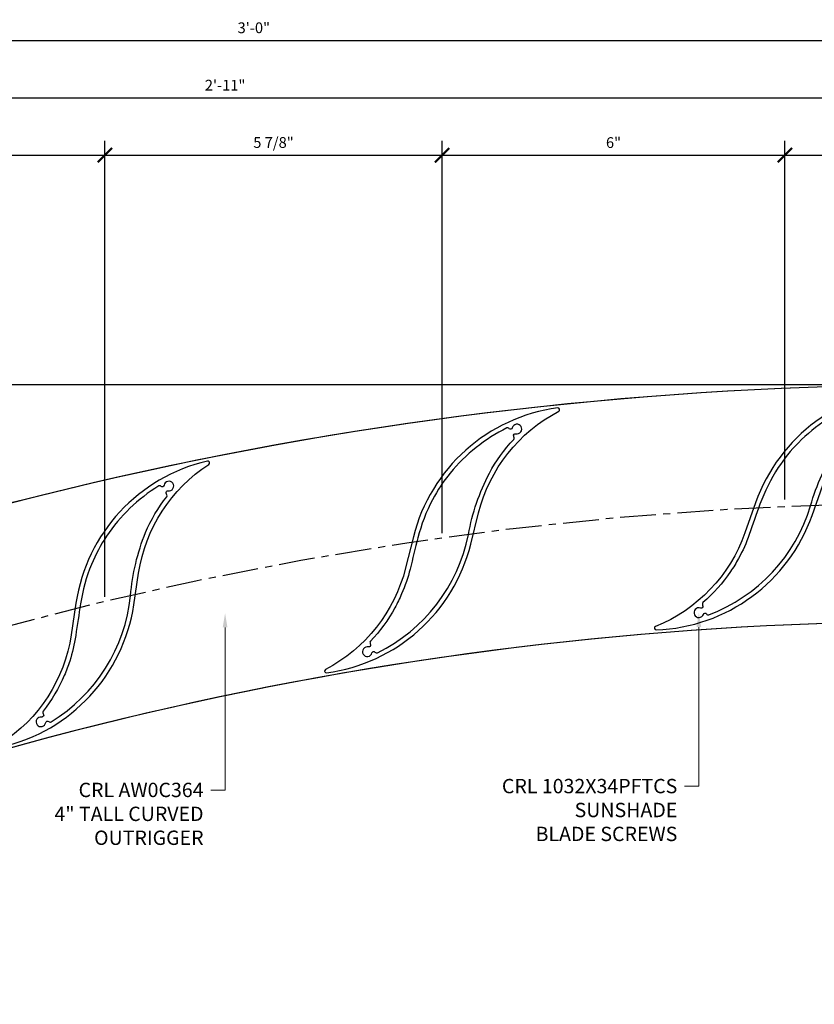
# Model space of a CAD drawing. Units: inches. Extents: x -1105 to 4088, y -331 to 843.
# Drawn here: x 3608 to 3621, y 337 to 354 of the extents above; entities that cross this region are included whole.
import ezdxf
from ezdxf import colors
from ezdxf.entities.mleader import LeaderData, LeaderLine
from ezdxf.math import Vec2, Vec3

# ---------------------------------------------------------------- set-up
doc = ezdxf.new("R2010")
doc.units = ezdxf.units.IN
doc.header["$LTSCALE"] = 0.5
doc.header["$MEASUREMENT"] = 0
doc.linetypes.add('CENTER', pattern=[2, 1.25, -0.25, 0.25, -0.25])
doc.linetypes.add('HIDDEN', pattern=[0.375, 0.25, -0.125])
doc.layers.get('Defpoints').update_dxf_attribs({"color": 8})
for name, color, linetype in [('CRL_ALUMINUM', 4, 'Continuous'), ('CRL_CENTERLINE', 2, 'CENTER'), ('CRL_DIMS', 74, 'Continuous'), ('CRL_DIMS @ 2', 74, 'Continuous'), ('CRL_EXTRUSION', 6, 'Continuous')]:
    doc.layers.add(name, color=color, linetype=linetype)
doc.layers.add('Dimensions @ 16', color=74, linetype='Continuous', lineweight=9)
doc.styles.get("Standard").update_dxf_attribs({"font": 'arial.ttf'})
doc.dimstyles.new('DIMS', dxfattribs={"dimtxt": 0.09375, "dimasz": 0.125, "dimexe": 0.125, "dimexo": 0.0625, "dimgap": 0.0625, "dimtad": 1, "dimdec": 4, "dimzin": 3, "dimdsep": 46, "dimlunit": 4, "dimtxsty": 'Standard', "dimblk": 'ARCHTICK', "dimcen": 0, "dimclrd": 256, "dimclre": 256, "dimclrt": 2, "dimazin": 0, "dimtfac": 1, "dimtdec": 4, "dimtofl": 0, "dimtmove": 0, "dimatfit": 3, "dimfxl": 0, "dimfrac": 2, "dimtolj": 1, "dimtzin": 0, "dimlwd": -1, "dimlwe": -1, "dimarcsym": 0})

# ---------------------------------------------------------------- blocks, each defined once
blk = doc.blocks.new('_ArchTick')
at = {"color": 0, "linetype": 'ByBlock', "const_width": 0.15}
blk.add_lwpolyline([(-0.5, -0.5), (0.5, 0.5)], dxfattribs=at)
blk = doc.blocks.new('*D3785')
at = {"layer": 'CRL_DIMS', "transparency": 16777216}
for p, q in [((3593.632, 339.567), (3593.632, 354.288)), ((3629.632, 350.35), (3629.632, 354.288)), ((3593.632, 354.038), (3629.632, 354.038))]:
    blk.add_line(p, q, dxfattribs=at)
at = {"layer": 'Defpoints', "color": 0, "transparency": 16777216}
for p in [(3629.632, 354.038), (3629.632, 350.225), (3593.632, 339.442)]:
    blk.add_point(p, dxfattribs=at)
at = {"layer": 'CRL_DIMS', "transparency": 16777216, "xscale": 0.25, "yscale": 0.25, "zscale": 0.25, "rotation": 180}
blk.add_blockref('_ArchTick', (3593.632, 354.038), dxfattribs=at)
at = {"layer": 'CRL_DIMS', "transparency": 16777216, "xscale": 0.25, "yscale": 0.25, "zscale": 0.25}
blk.add_blockref('_ArchTick', (3629.632, 354.038), dxfattribs=at)
at = {"layer": 'CRL_DIMS', "color": 2, "transparency": 16777216, "insert": (3611.632, 354.258), "char_height": 0.1875, "attachment_point": 5, "bg_fill": 3, "box_fill_scale": 1.25, "bg_fill_color": 256, "bg_fill_true_color": 13158600, "bg_fill_transparency": 0}
blk.add_mtext('\\A1;3\'-0"', dxfattribs=at)
blk = doc.blocks.new('*D3786')
at = {"layer": 'CRL_DIMS', "transparency": 16777216}
for p, q in [((3623.507, 348.037), (3589.824, 348.037)), ((3590.074, 348.037), (3590.074, 337.379)), ((3595.569, 337.379), (3589.824, 337.379))]:
    blk.add_line(p, q, dxfattribs=at)
at = {"layer": 'Defpoints', "color": 0, "transparency": 16777216}
for p in [(3623.632, 348.037), (3590.074, 337.379), (3595.694, 337.379)]:
    blk.add_point(p, dxfattribs=at)
at = {"layer": 'CRL_DIMS', "transparency": 16777216, "xscale": 0.25, "yscale": 0.25, "zscale": 0.25}
for p, rotation in [((3590.074, 348.037), 90), ((3590.074, 337.379), 270)]:
    blk.add_blockref('_ArchTick', p, dxfattribs=dict(at, rotation=rotation))
at = {"layer": 'CRL_DIMS', "color": 2, "transparency": 16777216, "insert": (3589.853, 342.708), "char_height": 0.1875, "attachment_point": 5, "rotation": 90, "bg_fill": 3, "box_fill_scale": 1.25, "bg_fill_color": 256, "bg_fill_true_color": 13158600, "bg_fill_transparency": 0}
blk.add_mtext('\\A1;10 11/16"', dxfattribs=at)
blk = doc.blocks.new('*D3787')
at = {"layer": 'CRL_DIMS', "transparency": 16777216}
for p, q in [((3593.632, 339.567), (3593.632, 353.288)), ((3628.632, 348.163), (3628.632, 353.288)), ((3593.632, 353.038), (3628.632, 353.038))]:
    blk.add_line(p, q, dxfattribs=at)
at = {"layer": 'Defpoints', "color": 0, "transparency": 16777216}
for p in [(3628.632, 353.038), (3628.632, 348.038), (3593.632, 339.442)]:
    blk.add_point(p, dxfattribs=at)
at = {"layer": 'CRL_DIMS', "transparency": 16777216, "xscale": 0.25, "yscale": 0.25, "zscale": 0.25, "rotation": 180}
blk.add_blockref('_ArchTick', (3593.632, 353.038), dxfattribs=at)
at = {"layer": 'CRL_DIMS', "transparency": 16777216, "xscale": 0.25, "yscale": 0.25, "zscale": 0.25}
blk.add_blockref('_ArchTick', (3628.632, 353.038), dxfattribs=at)
at = {"layer": 'CRL_DIMS', "color": 2, "transparency": 16777216, "insert": (3611.132, 353.257), "char_height": 0.1875, "attachment_point": 5, "bg_fill": 3, "box_fill_scale": 1.25, "bg_fill_color": 256, "bg_fill_true_color": 13158600, "bg_fill_transparency": 0}
blk.add_mtext('\\A1;2\'-11"', dxfattribs=at)
blk = doc.blocks.new('*D3791')
at = {"layer": 'CRL_DIMS', "transparency": 16777216}
for p, q in [((3603.294, 342.682), (3603.294, 352.288)), ((3609.038, 344.343), (3609.038, 352.288)), ((3603.294, 352.038), (3609.038, 352.038))]:
    blk.add_line(p, q, dxfattribs=at)
at = {"layer": 'Defpoints', "color": 0, "transparency": 16777216}
for p in [(3609.038, 352.038), (3609.038, 344.218), (3603.294, 342.557)]:
    blk.add_point(p, dxfattribs=at)
at = {"layer": 'CRL_DIMS', "transparency": 16777216, "xscale": 0.25, "yscale": 0.25, "zscale": 0.25, "rotation": 180}
blk.add_blockref('_ArchTick', (3603.294, 352.038), dxfattribs=at)
at = {"layer": 'CRL_DIMS', "transparency": 16777216, "xscale": 0.25, "yscale": 0.25, "zscale": 0.25}
blk.add_blockref('_ArchTick', (3609.038, 352.038), dxfattribs=at)
at = {"layer": 'CRL_DIMS', "color": 2, "transparency": 16777216, "insert": (3606.166, 352.26), "char_height": 0.1875, "attachment_point": 5, "bg_fill": 3, "box_fill_scale": 1.25, "bg_fill_color": 256, "bg_fill_true_color": 13158600, "bg_fill_transparency": 0}
blk.add_mtext('\\A1;5 3/4"', dxfattribs=at)
blk = doc.blocks.new('*D3792')
at = {"layer": 'CRL_DIMS', "transparency": 16777216}
for p, q in [((3609.038, 344.343), (3609.038, 352.288)), ((3614.913, 345.451), (3614.913, 352.288)), ((3609.038, 352.038), (3614.913, 352.038))]:
    blk.add_line(p, q, dxfattribs=at)
at = {"layer": 'Defpoints', "color": 0, "transparency": 16777216}
for p in [(3614.913, 352.038), (3614.913, 345.326), (3609.038, 344.218)]:
    blk.add_point(p, dxfattribs=at)
at = {"layer": 'CRL_DIMS', "transparency": 16777216, "xscale": 0.25, "yscale": 0.25, "zscale": 0.25, "rotation": 180}
blk.add_blockref('_ArchTick', (3609.038, 352.038), dxfattribs=at)
at = {"layer": 'CRL_DIMS', "transparency": 16777216, "xscale": 0.25, "yscale": 0.25, "zscale": 0.25}
blk.add_blockref('_ArchTick', (3614.913, 352.038), dxfattribs=at)
at = {"layer": 'CRL_DIMS', "color": 2, "transparency": 16777216, "insert": (3611.975, 352.259), "char_height": 0.1875, "attachment_point": 5, "bg_fill": 3, "box_fill_scale": 1.25, "bg_fill_color": 256, "bg_fill_true_color": 13158600, "bg_fill_transparency": 0}
blk.add_mtext('\\A1;5 7/8"', dxfattribs=at)
blk = doc.blocks.new('*D3793')
at = {"layer": 'CRL_DIMS', "transparency": 16777216}
for p, q in [((3614.913, 345.451), (3614.913, 352.288)), ((3620.884, 346.04), (3620.884, 352.288)), ((3614.913, 352.038), (3620.884, 352.038))]:
    blk.add_line(p, q, dxfattribs=at)
at = {"layer": 'Defpoints', "color": 0, "transparency": 16777216}
for p in [(3620.884, 352.038), (3620.884, 345.915), (3614.913, 345.326)]:
    blk.add_point(p, dxfattribs=at)
at = {"layer": 'CRL_DIMS', "transparency": 16777216, "xscale": 0.25, "yscale": 0.25, "zscale": 0.25, "rotation": 180}
blk.add_blockref('_ArchTick', (3614.913, 352.038), dxfattribs=at)
at = {"layer": 'CRL_DIMS', "transparency": 16777216, "xscale": 0.25, "yscale": 0.25, "zscale": 0.25}
blk.add_blockref('_ArchTick', (3620.884, 352.038), dxfattribs=at)
at = {"layer": 'CRL_DIMS', "color": 2, "transparency": 16777216, "insert": (3617.898, 352.258), "char_height": 0.1875, "attachment_point": 5, "bg_fill": 3, "box_fill_scale": 1.25, "bg_fill_color": 256, "bg_fill_true_color": 13158600, "bg_fill_transparency": 0}
blk.add_mtext('\\A1;6"', dxfattribs=at)
blk = doc.blocks.new('*D3794')
at = {"layer": 'CRL_DIMS', "transparency": 16777216}
for p, q in [((3620.884, 346.04), (3620.884, 352.288)), ((3628.632, 348.163), (3628.632, 352.288)), ((3620.884, 352.038), (3628.632, 352.038))]:
    blk.add_line(p, q, dxfattribs=at)
at = {"layer": 'Defpoints', "color": 0, "transparency": 16777216}
for p in [(3628.632, 352.038), (3628.632, 348.038), (3620.884, 345.915)]:
    blk.add_point(p, dxfattribs=at)
at = {"layer": 'CRL_DIMS', "transparency": 16777216, "xscale": 0.25, "yscale": 0.25, "zscale": 0.25, "rotation": 180}
blk.add_blockref('_ArchTick', (3620.884, 352.038), dxfattribs=at)
at = {"layer": 'CRL_DIMS', "transparency": 16777216, "xscale": 0.25, "yscale": 0.25, "zscale": 0.25}
blk.add_blockref('_ArchTick', (3628.632, 352.038), dxfattribs=at)
at = {"layer": 'CRL_DIMS', "color": 2, "transparency": 16777216, "insert": (3624.758, 352.26), "char_height": 0.1875, "attachment_point": 5, "bg_fill": 3, "box_fill_scale": 1.25, "bg_fill_color": 256, "bg_fill_true_color": 13158600, "bg_fill_transparency": 0}
blk.add_mtext('\\A1;7 3/4"', dxfattribs=at)
blk = doc.blocks.new('*U3511')
blk.add_lwpolyline([(-1, 2.062), (-1, -2.062), (-6, -2.062, 0.11537), (-33.023, -8.382, -1), (-34.852, -4.685, -0.11537), (-6, 2.062), (-1, 2.062), (-1, -2.062), (-6, -2.062)], format="xyb")
blk = doc.blocks.new('AXZ1X4ST')
at = {"transparency": 33554687}
for points in [[(1.344, 2.706, 0.307333), (-0.5, -0.115), (-0.49, -0.675, -0.214323), (-1.378, -2.747, 0.839483), (-1.345, -2.798, 0.307333), (0.499, 0.022), (0.489, 0.582, -0.214323), (1.377, 2.654, 0.839483)], [(-0.41, -0.674, -0.04272), (-0.439, -1.13, -0.026417), (-0.49, -1.393, -0.065199), (-0.75, -2.068, 0.270709), (-0.749, -2.099, 0.002404), (-0.732, -2.125, -0.264381), (-0.73, -2.156, -0.273813), (-0.757, -2.173, 0.668565), (-0.814, -2.318, 0.664425), (-0.671, -2.257, -0.228467), (-0.655, -2.229, -0.320935), (-0.624, -2.23, 0.161729), (-0.599, -2.238, 0.201266), (-0.581, -2.23, 0.233138), (0.416, 0.17, -0.074546), (0.489, 1.3, -0.063464), (0.749, 1.976, 0.266582), (0.748, 2.007, -0.002507), (0.731, 2.033, -0.269626), (0.729, 2.064, -0.272111), (0.756, 2.081, 0.67136), (0.813, 2.226, 0.667463), (0.67, 2.164, -0.270462), (0.654, 2.136, -0.272898), (0.623, 2.137, 0.146024), (0.598, 2.145, 0.21728), (0.58, 2.138, 0.107534), (-0.169, 1.123, 0.048848), (-0.346, 0.594, 0.058717), (-0.42, -0.114, -0.000739)]]:
    blk.add_lwpolyline(points, format="xyb", close=True, dxfattribs=at)
blk = doc.blocks.new('*U3758')
at = {"layer": 'CRL_EXTRUSION', "transparency": 33554687, "rotation": 339.5000000000015}
blk.add_blockref('AXZ1X4ST', (0, 0), dxfattribs=at)
blk = doc.blocks.new('*U3759')
at = {"color": 0, "linetype": 'ByBlock', "lineweight": -2, "transparency": 16777216}
blk.add_blockref('*U3758', (1461.469, 143.136), dxfattribs=at)
for p, rotation in [((1455.511, 142.591), 5.443166439999964), ((1449.632, 141.484), 10.88633288000002), ((1443.884, 139.824), 16.32949932000001)]:
    blk.add_blockref('*U3758', p, dxfattribs=dict(at, rotation=rotation))

msp = doc.modelspace()

# ---------------------------------------------------------------- dimensions: what is measured, and where the dimension line sits
at = {"layer": 'CRL_DIMS @ 2'}
dim = msp.add_linear_dim(base=(3629.63153, 354.0375), p1=(3593.63153, 339.44177), p2=(3629.63153, 350.225), dimstyle='DIMS', override={"dimscale": 2, "dimtix": 0, "dimtofl": 0, "dimtmove": 0, "dimatfit": 3}, dxfattribs=at)
dim.commit()
dim.dimension.update_dxf_attribs({"geometry": '*D3785', "text_midpoint": (3611.63153, 354.2583)})

# ---------------------------------------------------------------- next in the draw order: dimensions: what is measured, and where the dimension line sits
dim = msp.add_linear_dim(base=(3590.07448, 337.37927), p1=(3623.63153, 348.0375), p2=(3595.69403, 337.37927), angle=90, dimstyle='DIMS', override={"dimscale": 2, "dimtix": 0, "dimtofl": 0, "dimtmove": 0, "dimatfit": 3}, dxfattribs=at)
dim.commit()
dim.dimension.update_dxf_attribs({"geometry": '*D3786', "text_midpoint": (3589.85253, 342.70838)})

# ---------------------------------------------------------------- next in the draw order: dimensions: what is measured, and where the dimension line sits
dim = msp.add_linear_dim(base=(3628.63153, 353.0375), p1=(3593.63153, 339.44177), p2=(3628.63153, 348.0375), dimstyle='DIMS', override={"dimscale": 2, "dimtix": 0, "dimtofl": 0, "dimtmove": 0, "dimatfit": 3}, dxfattribs=at)
dim.commit()
dim.dimension.update_dxf_attribs({"geometry": '*D3787', "text_midpoint": (3611.13153, 353.25663)})

# ---------------------------------------------------------------- next in the draw order: dimensions: what is measured, and where the dimension line sits
dim = msp.add_linear_dim(base=(3609.0379, 352.0375), p1=(3603.29432, 342.55728), p2=(3609.0379, 344.21777), dimstyle='DIMS', override={"dimscale": 2, "dimtix": 0, "dimtofl": 0, "dimtmove": 0, "dimatfit": 3}, dxfattribs=at)
dim.commit()
dim.dimension.update_dxf_attribs({"geometry": '*D3791', "text_midpoint": (3606.16611, 352.25951)})

# ---------------------------------------------------------------- next in the draw order: leaders
at = {"layer": 'Dimensions @ 16', "transparency": 33554687}
ml = msp.add_multileader_mtext('Standard', dxfattribs=at)
ml.set_content('CRL 1032X34PFTCS\\PSUNSHADE \\PBLADE SCREWS', color=256)
ml.set_leader_properties(color=256, linetype='ByLayer', lineweight=-1)
ml.build(insert=Vec2(0, 0))
ml.multileader.update_dxf_attribs({"dogleg_length": 0.125, "arrow_head_size": 0.25, "scale": 16})
ctx = ml.context
ctx.base_point, ctx.scale, ctx.char_height, ctx.arrow_head_size, ctx.landing_gap_size, ctx.plane_origin = Vec3(3615.58212, 341.04158), 16, 0.25, 0.25, 0.125, Vec3(3619.38533, 336.64085)
ctx.text_align_type = 2
notes = []
notes.append((ctx, [(0, (1, 1, 0), (3619.38533, 341.04158), (-1, 0), 0.25, [(0, [(3619.38533, 344.06505)], 0, [])])]))
ctx.mtext.insert, ctx.mtext.alignment, ctx.mtext.flow_direction = Vec3(3619.01033, 341.16871), 3, 5
for ctx, leaders in notes:
    for number, flags, end, landing, length, lines in leaders:
        leader = LeaderData()
        leader.index, (leader.has_last_leader_line, leader.has_dogleg_vector, leader.attachment_direction) = number, flags
        leader.last_leader_point, leader.dogleg_vector, leader.dogleg_length = Vec3(end), Vec3(landing), length
        for number, points, colour, breaks in lines:
            line = LeaderLine()
            line.index, line.vertices, line.color, line.breaks = number, Vec3.list(points), colors.encode_raw_color(colour), breaks
            leader.lines.append(line)
        ctx.leaders.append(leader)

# ---------------------------------------------------------------- next in the draw order: dimensions: what is measured, and where the dimension line sits
at = {"layer": 'CRL_DIMS @ 2'}
dim = msp.add_linear_dim(base=(3614.91308, 352.0375), p1=(3609.0379, 344.21777), p2=(3614.91308, 345.3259), dimstyle='DIMS', override={"dimscale": 2, "dimtix": 0, "dimtofl": 0, "dimtmove": 0, "dimatfit": 3}, dxfattribs=at)
dim.commit()
dim.dimension.update_dxf_attribs({"geometry": '*D3792', "text_midpoint": (3611.97549, 352.25945)})

# ---------------------------------------------------------------- next in the draw order: leaders
at = {"layer": 'Dimensions @ 16', "transparency": 33554687}
ml = msp.add_multileader_mtext('Standard', dxfattribs=at)
ml.set_content('CRL AW0C364\\P4" TALL CURVED\\POUTRIGGER', color=256)
ml.set_leader_properties(color=256, linetype='ByLayer', lineweight=-1)
ml.build(insert=Vec2(0, 0))
ml.multileader.update_dxf_attribs({"dogleg_length": 0.125, "arrow_head_size": 0.25, "scale": 16})
ctx = ml.context
ctx.base_point, ctx.scale, ctx.char_height, ctx.arrow_head_size, ctx.landing_gap_size, ctx.plane_origin = Vec3(3607.83276, 340.97457), 16, 0.25, 0.25, 0.125, Vec3(3611.13153, 343.19605)
ctx.text_align_type = 2
notes = []
notes.append((ctx, [(0, (1, 1, 0), (3611.13153, 340.97457), (-1, 0), 0.25, [(0, [(3611.13153, 344.0587)], 0, [])])]))
ctx.mtext.insert, ctx.mtext.alignment, ctx.mtext.flow_direction = Vec3(3610.75653, 341.1017), 3, 5
for ctx, leaders in notes:
    for number, flags, end, landing, length, lines in leaders:
        leader = LeaderData()
        leader.index, (leader.has_last_leader_line, leader.has_dogleg_vector, leader.attachment_direction) = number, flags
        leader.last_leader_point, leader.dogleg_vector, leader.dogleg_length = Vec3(end), Vec3(landing), length
        for number, points, colour, breaks in lines:
            line = LeaderLine()
            line.index, line.vertices, line.color, line.breaks = number, Vec3.list(points), colors.encode_raw_color(colour), breaks
            leader.lines.append(line)
        ctx.leaders.append(leader)

# ---------------------------------------------------------------- next in the draw order: dimensions: what is measured, and where the dimension line sits
at = {"layer": 'CRL_DIMS @ 2'}
dim = msp.add_linear_dim(base=(3620.88351, 352.0375), p1=(3614.91308, 345.3259), p2=(3620.88351, 345.91504), dimstyle='DIMS', override={"dimscale": 2, "dimtix": 0, "dimtofl": 0, "dimtmove": 0, "dimatfit": 3}, dxfattribs=at)
dim.commit()
dim.dimension.update_dxf_attribs({"geometry": '*D3793', "text_midpoint": (3617.8983, 352.25823)})

# ---------------------------------------------------------------- next in the draw order: dimensions: what is measured, and where the dimension line sits
dim = msp.add_linear_dim(base=(3628.63153, 352.0375), p1=(3620.88351, 345.91504), p2=(3628.63153, 348.0375), dimstyle='DIMS', override={"dimscale": 2, "dimtix": 0, "dimtofl": 0, "dimtmove": 0, "dimatfit": 3}, dxfattribs=at)
dim.commit()
dim.dimension.update_dxf_attribs({"geometry": '*D3794', "text_midpoint": (3624.75752, 352.25951)})

# ---------------------------------------------------------------- next in the draw order: linework, layer by layer
at = {"layer": 'CRL_ALUMINUM'}
msp.add_lwpolyline([(3594.80743, 341.30424, -0.11524785), (3623.63153, 348.0375), (3628.63153, 348.0375), (3628.63153, 343.9125), (3623.63153, 343.9125, 0.11523932), (3596.63666, 337.60701)], format="xyb", close=True, dxfattribs=at)
at = {"layer": 'CRL_CENTERLINE', "transparency": 33554687}
msp.add_arc((3623.63153, 282.975), 63, 90, 117.2338314, dxfattribs=at)

# ---------------------------------------------------------------- next in the draw order: block references
at = {"transparency": 33554687}
msp.add_blockref('*U3759', (2159.41409, 202.77917), dxfattribs=at)
at = {"layer": 'CRL_ALUMINUM', "linetype": 'HIDDEN'}
msp.add_blockref('*U3511', (3629.63153, 345.975), dxfattribs=at)

doc.saveas('drawing.dxf')
